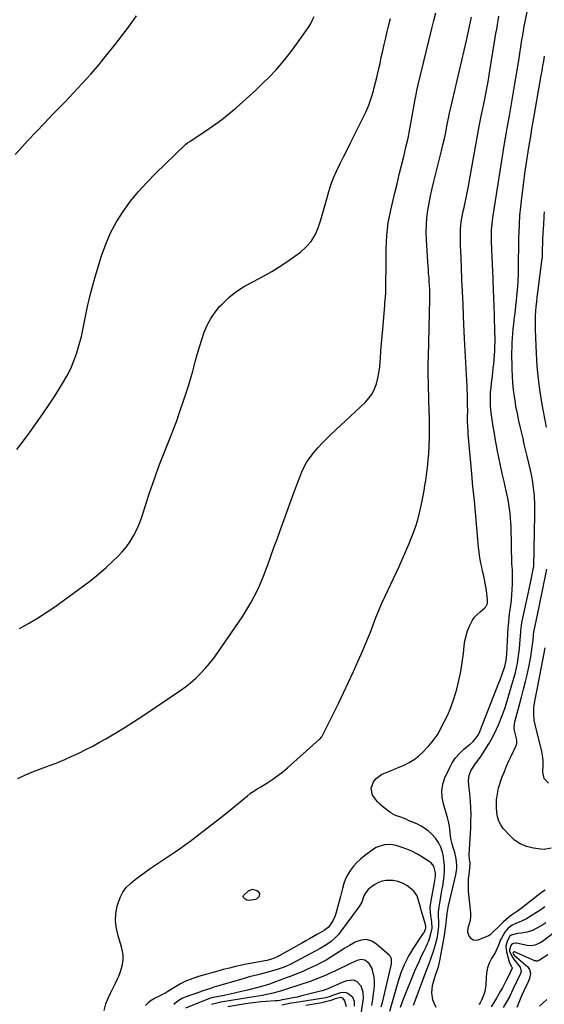
# Model space of a CAD drawing. Units: inches. Extents: x 1864767 to 1870061, y 469918 to 475281.
# Drawn here: x 1868264 to 1868621, y 471283 to 471953 of the extents above; entities that cross this region are included whole.
import ezdxf

# ---------------------------------------------------------------- set-up
doc = ezdxf.new("R2010")
doc.units = ezdxf.units.IN
doc.header["$MEASUREMENT"] = 0
doc.layers.add('7', color=7, linetype='Continuous')
doc.layers.add('8', color=7, linetype='Continuous')

msp = doc.modelspace()

# ---------------------------------------------------------------- linework, layer by layer
at = {"layer": '7', "color": 18}
for points in [[(1868547.45, 471280.51, 1706), (1868546.09, 471283.43, 1706), (1868545.26, 471285.71, 1706), (1868544.56, 471290.43, 1706), (1868545.1, 471295.3, 1706), (1868546.28, 471300.11, 1706), (1868547.04, 471302.47, 1706), (1868548.19, 471305.71, 1706), (1868548.98, 471308.12, 1706), (1868549.85, 471311.4, 1706), (1868550.02, 471312.23, 1706), (1868552.52, 471325.74, 1706), (1868552.96, 471328.26, 1706), (1868553.37, 471330.79, 1706), (1868553.72, 471333.33, 1706), (1868554.03, 471335.88, 1706), (1868554.52, 471340.39, 1706), (1868554.9, 471344.48, 1706), (1868555.65, 471348.53, 1706), (1868555.88, 471349.56, 1706), (1868560.85, 471370.79, 1706), (1868561.49, 471375.14, 1706), (1868561.51, 471377.34, 1706), (1868561.07, 471381.73, 1706), (1868560.16, 471386.06, 1706), (1868559.15, 471389.44, 1706), (1868558.42, 471392, 1706), (1868557.79, 471394.58, 1706), (1868557.32, 471397.19, 1706), (1868556.95, 471399.83, 1706), (1868556.49, 471403.92, 1706), (1868556.1, 471406.32, 1706), (1868555.29, 471409.88, 1706), (1868554.6, 471412.21, 1706), (1868552.4, 471419.05, 1706), (1868551.49, 471423.6, 1706), (1868551.26, 471428.1, 1706), (1868552.03, 471432.54, 1706), (1868553.48, 471436.95, 1706), (1868556.52, 471443.53, 1706), (1868558.48, 471447.12, 1706), (1868560.74, 471450.49, 1706), (1868563.42, 471453.53, 1706), (1868566.4, 471456.35, 1706), (1868570.68, 471459.89, 1706), (1868572.69, 471461.73, 1706), (1868574.49, 471463.78, 1706), (1868576.01, 471466.03, 1706), (1868577.19, 471468.48, 1706), (1868590.25, 471501.48, 1706), (1868591.08, 471503.66, 1706), (1868592.65, 471508.06, 1706), (1868594.14, 471512.68, 1706), (1868595.15, 471516.84, 1706), (1868595.62, 471521.1, 1706), (1868596.59, 471539.27, 1706), (1868596.67, 471540.62, 1706), (1868596.87, 471543.31, 1706), (1868597.13, 471545.99, 1706), (1868597.46, 471548.67, 1706), (1868597.64, 471550, 1706), (1868598.3, 471554.45, 1706), (1868598.75, 471558.01, 1706), (1868599.11, 471561.58, 1706), (1868599.32, 471565.17, 1706), (1868599.45, 471568.76, 1706), (1868599.53, 471573.77, 1706), (1868599.36, 471578.35, 1706), (1868599.1, 471582.94, 1706), (1868598.47, 471607.81, 1706), (1868598.34, 471610.91, 1706), (1868598.14, 471614.02, 1706), (1868597.84, 471617.11, 1706), (1868597.46, 471620.19, 1706), (1868597, 471623.27, 1706), (1868596.47, 471626.33, 1706), (1868595.86, 471629.38, 1706), (1868595.18, 471632.42, 1706), (1868593.69, 471638.78, 1706), (1868592.45, 471644.2, 1706), (1868591.26, 471649.63, 1706), (1868590.14, 471655.07, 1706), (1868589.07, 471660.53, 1706), (1868588.78, 471662.08, 1706), (1868587.92, 471666.78, 1706), (1868587.11, 471671.47, 1706), (1868586.34, 471676.18, 1706), (1868585.62, 471680.89, 1706), (1868584.93, 471685.6, 1706), (1868584.45, 471690.34, 1706), (1868584.4, 471695.11, 1706), (1868584.59, 471699.58, 1706), (1868584.85, 471702.71, 1706), (1868585.22, 471705.83, 1706), (1868585.6, 471708.96, 1706), (1868585.77, 471710.52, 1706), (1868586.36, 471715.85, 1706), (1868586.66, 471718.85, 1706), (1868586.94, 471721.84, 1706), (1868587.18, 471724.84, 1706), (1868587.39, 471727.84, 1706), (1868587.53, 471730.85, 1706), (1868587.61, 471733.85, 1706), (1868587.61, 471736.86, 1706), (1868587.55, 471739.86, 1706), (1868587.11, 471752.13, 1706), (1868586.9, 471757.91, 1706), (1868586.7, 471763.69, 1706), (1868586.49, 471769.48, 1706), (1868586.28, 471775.26, 1706), (1868586.22, 471777.13, 1706), (1868586.04, 471781.98, 1706), (1868585.86, 471786.82, 1706), (1868585.67, 471791.66, 1706), (1868585.48, 471796.51, 1706), (1868585.25, 471802.15, 1706), (1868585.17, 471806.19, 1706), (1868585.28, 471810.23, 1706), (1868585.58, 471814.26, 1706), (1868586.1, 471818.27, 1706), (1868594.11, 471868.94, 1706), (1868594.74, 471872.82, 1706), (1868595.41, 471876.7, 1706), (1868595.88, 471879.35, 1706), (1868596.77, 471884.23, 1706), (1868597.21, 471886.67, 1706), (1868597.42, 471887.89, 1706), (1868599.31, 471898.81, 1706), (1868600.45, 471905.49, 1706), (1868601.56, 471912.18, 1706), (1868602.64, 471918.88, 1706), (1868603.7, 471925.57, 1706), (1868605.88, 471939.62, 1706), (1868606.2, 471941.59, 1706), (1868606.87, 471945.52, 1706), (1868607.24, 471947.48, 1706), (1868609.36, 471958.69, 1706)], [(1868260.81, 471861.49, 1694), (1868263.97, 471864.96, 1694), (1868269.53, 471871, 1694), (1868275.14, 471877.01, 1694), (1868280.81, 471882.97, 1694), (1868286.52, 471888.88, 1694), (1868294.62, 471897.19, 1694), (1868300.61, 471903.47, 1694), (1868306.51, 471909.84, 1694), (1868312.28, 471916.33, 1694), (1868317.95, 471922.9, 1694), (1868319.49, 471924.73, 1694), (1868324.25, 471930.5, 1694), (1868328.94, 471936.34, 1694), (1868333.5, 471942.27, 1694), (1868337.98, 471948.28, 1694), (1868340.26, 471951.41, 1694), (1868343.48, 471955.93, 1694)], [(1868262, 471660.55, 1696), (1868265.23, 471664.69, 1696), (1868268.39, 471668.89, 1696), (1868271.06, 471672.55, 1696), (1868275.43, 471678.67, 1696), (1868279.72, 471684.85, 1696), (1868283.88, 471691.11, 1696), (1868287.96, 471697.43, 1696), (1868293.1, 471705.58, 1696), (1868295.99, 471710.59, 1696), (1868298.62, 471715.71, 1696), (1868300.84, 471721.03, 1696), (1868302.79, 471726.46, 1696), (1868304.44, 471732.02, 1696), (1868305.93, 471737.62, 1696), (1868307.22, 471743.27, 1696), (1868308.36, 471748.95, 1696), (1868308.77, 471751.21, 1696), (1868310.13, 471758.02, 1696), (1868311.65, 471764.79, 1696), (1868313.4, 471771.51, 1696), (1868315.31, 471778.19, 1696), (1868319.65, 471792.42, 1696), (1868322.5, 471800.41, 1696), (1868325.82, 471808.16, 1696), (1868329.84, 471815.58, 1696), (1868334.33, 471822.77, 1696), (1868339.39, 471829.61, 1696), (1868344.7, 471836.23, 1696), (1868350.4, 471842.52, 1696), (1868356.37, 471848.58, 1696), (1868376.91, 471868.23, 1696), (1868378.25, 471869.38, 1696), (1868379.68, 471870.41, 1696), (1868380.65, 471871.07, 1696), (1868390.57, 471877.63, 1696), (1868395.95, 471881.34, 1696), (1868401.22, 471885.18, 1696), (1868406.33, 471889.23, 1696), (1868411.34, 471893.41, 1696), (1868415.81, 471897.3, 1696), (1868420.48, 471901.45, 1696), (1868425.07, 471905.68, 1696), (1868429.56, 471910.02, 1696), (1868433.98, 471914.44, 1696), (1868438.24, 471919, 1696), (1868442.36, 471923.68, 1696), (1868446.27, 471928.53, 1696), (1868450.04, 471933.5, 1696), (1868459.29, 471946.25, 1696), (1868460.78, 471948.47, 1696), (1868462.16, 471950.77, 1696), (1868463.36, 471953.15, 1696), (1868464.44, 471955.61, 1696)], [(1868263.78, 471538.61, 1698), (1868269.97, 471542.01, 1698), (1868276.05, 471545.58, 1698), (1868281.97, 471549.41, 1698), (1868287.77, 471553.43, 1698), (1868307.32, 471567.62, 1698), (1868312.59, 471571.62, 1698), (1868317.73, 471575.75, 1698), (1868322.7, 471580.1, 1698), (1868327.55, 471584.59, 1698), (1868330.64, 471587.57, 1698), (1868333.7, 471590.8, 1698), (1868336.54, 471594.19, 1698), (1868339.06, 471597.83, 1698), (1868341.36, 471601.63, 1698), (1868343.38, 471605.6, 1698), (1868345.23, 471609.65, 1698), (1868346.84, 471613.8, 1698), (1868348.29, 471618.02, 1698), (1868350.31, 471624.59, 1698), (1868352.38, 471631.05, 1698), (1868354.54, 471637.48, 1698), (1868356.83, 471643.87, 1698), (1868359.21, 471650.22, 1698), (1868361.43, 471655.98, 1698), (1868362.78, 471659.43, 1698), (1868364.13, 471662.87, 1698), (1868365.5, 471666.31, 1698), (1868366.88, 471669.74, 1698), (1868368.24, 471673.19, 1698), (1868369.56, 471676.64, 1698), (1868370.82, 471680.12, 1698), (1868372.05, 471683.61, 1698), (1868376.89, 471697.78, 1698), (1868378.65, 471703.16, 1698), (1868380.31, 471708.56, 1698), (1868381.84, 471714, 1698), (1868383.27, 471719.47, 1698), (1868383.44, 471720.18, 1698), (1868384.79, 471725.29, 1698), (1868386.23, 471730.38, 1698), (1868387.83, 471735.42, 1698), (1868389.52, 471740.43, 1698), (1868391.57, 471745.24, 1698), (1868393.99, 471749.83, 1698), (1868396.95, 471754.1, 1698), (1868400.28, 471758.14, 1698), (1868401.7, 471759.66, 1698), (1868406.24, 471764, 1698), (1868411.04, 471767.98, 1698), (1868416.26, 471771.39, 1698), (1868421.76, 471774.42, 1698), (1868423.14, 471775.09, 1698), (1868429.45, 471778.34, 1698), (1868435.62, 471781.79, 1698), (1868441.61, 471785.57, 1698), (1868447.47, 471789.56, 1698), (1868455.11, 471795.05, 1698), (1868459.04, 471798.5, 1698), (1868462.44, 471802.33, 1698), (1868465.06, 471806.74, 1698), (1868467.16, 471811.53, 1698), (1868467.39, 471812.24, 1698), (1868468.89, 471817, 1698), (1868470.33, 471821.78, 1698), (1868471.66, 471826.59, 1698), (1868472.94, 471831.42, 1698), (1868474.3, 471836.21, 1698), (1868475.85, 471840.93, 1698), (1868477.67, 471845.55, 1698), (1868479.68, 471850.11, 1698), (1868479.89, 471850.55, 1698), (1868482.16, 471855.27, 1698), (1868484.46, 471859.98, 1698), (1868486.78, 471864.67, 1698), (1868489.13, 471869.35, 1698), (1868497.39, 471885.72, 1698), (1868499.57, 471890.38, 1698), (1868501.56, 471895.11, 1698), (1868503.26, 471899.95, 1698), (1868504.76, 471904.87, 1698), (1868505.15, 471906.3, 1698), (1868506.28, 471910.57, 1698), (1868507.34, 471914.85, 1698), (1868508.32, 471919.15, 1698), (1868509.25, 471923.46, 1698), (1868510.15, 471927.78, 1698), (1868511.09, 471932.09, 1698), (1868512.07, 471936.39, 1698), (1868513.14, 471940.93, 1698), (1868514.21, 471945.34, 1698), (1868515.29, 471949.75, 1698), (1868516.39, 471954.15, 1698)], [(1868321.47, 471278.33, 1702), (1868322.59, 471282.9, 1702), (1868324.31, 471287.28, 1702), (1868325.65, 471290.07, 1702), (1868326.8, 471292.42, 1702), (1868327.96, 471294.76, 1702), (1868329.14, 471297.09, 1702), (1868330.58, 471299.88, 1702), (1868331.45, 471301.76, 1702), (1868332.86, 471305.64, 1702), (1868333.86, 471309.72, 1702), (1868334.29, 471312.77, 1702), (1868334.4, 471315.81, 1702), (1868334.01, 471318.83, 1702), (1868333.3, 471321.83, 1702), (1868330.89, 471329.21, 1702), (1868329.73, 471334.23, 1702), (1868329.14, 471339.27, 1702), (1868329.43, 471344.34, 1702), (1868330.29, 471349.42, 1702), (1868330.85, 471351.54, 1702), (1868332.25, 471355.36, 1702), (1868334.06, 471358.92, 1702), (1868336.51, 471362.08, 1702), (1868339.37, 471364.97, 1702), (1868342.62, 471367.6, 1702), (1868345.91, 471370.15, 1702), (1868349.29, 471372.6, 1702), (1868352.71, 471374.99, 1702), (1868369.74, 471386.43, 1702), (1868373.51, 471389.04, 1702), (1868375.99, 471390.82, 1702), (1868378.45, 471392.64, 1702), (1868379.67, 471393.56, 1702), (1868391.85, 471402.81, 1702), (1868396.82, 471406.63, 1702), (1868401.75, 471410.49, 1702), (1868406.63, 471414.42, 1702), (1868411.48, 471418.39, 1702), (1868419.03, 471424.65, 1702), (1868421.17, 471426.32, 1702), (1868423.41, 471427.87, 1702), (1868425.7, 471429.34, 1702), (1868428.01, 471430.78, 1702), (1868432.8, 471433.74, 1702), (1868436.29, 471436.01, 1702), (1868439.69, 471438.41, 1702), (1868442.97, 471440.97, 1702), (1868446.16, 471443.65, 1702), (1868467.88, 471462.87, 1702), (1868468.21, 471463.19, 1702), (1868469.35, 471464.6, 1702), (1868469.82, 471465.38, 1702), (1868470.03, 471465.79, 1702), (1868480.88, 471487.6, 1702), (1868484.39, 471494.78, 1702), (1868487.83, 471502, 1702), (1868491.17, 471509.26, 1702), (1868494.44, 471516.55, 1702), (1868496.61, 471521.47, 1702), (1868498.71, 471526.34, 1702), (1868500.75, 471531.23, 1702), (1868502.7, 471536.16, 1702), (1868504.59, 471541.12, 1702), (1868506.5, 471546.06, 1702), (1868508.49, 471550.97, 1702), (1868510.6, 471555.84, 1702), (1868512.78, 471560.67, 1702), (1868522.21, 471580.89, 1702), (1868524.57, 471586.08, 1702), (1868526.86, 471591.29, 1702), (1868529.06, 471596.55, 1702), (1868531.2, 471601.83, 1702), (1868531.63, 471602.93, 1702), (1868533.37, 471607.72, 1702), (1868534.93, 471612.57, 1702), (1868536.22, 471617.5, 1702), (1868537.33, 471622.48, 1702), (1868537.93, 471625.57, 1702), (1868538.59, 471629.05, 1702), (1868539.22, 471632.53, 1702), (1868539.82, 471636.03, 1702), (1868540.39, 471639.52, 1702), (1868540.9, 471643.02, 1702), (1868541.37, 471646.53, 1702), (1868541.75, 471650.05, 1702), (1868542.07, 471653.58, 1702), (1868542.41, 471657.7, 1702), (1868542.77, 471663.3, 1702), (1868543, 471668.9, 1702), (1868543.04, 471674.5, 1702), (1868542.96, 471680.11, 1702), (1868542.68, 471688.51, 1702), (1868542.55, 471692.9, 1702), (1868542.41, 471697.3, 1702), (1868542.28, 471701.69, 1702), (1868542.16, 471706.09, 1702), (1868542.07, 471710.49, 1702), (1868542.04, 471714.88, 1702), (1868542.07, 471719.28, 1702), (1868542.16, 471723.68, 1702), (1868542.97, 471753.43, 1702), (1868543.04, 471756.58, 1702), (1868543.1, 471759.72, 1702), (1868543.12, 471762.87, 1702), (1868543.12, 471766.92, 1702), (1868543.08, 471769.62, 1702), (1868542.99, 471772.32, 1702), (1868542.82, 471775.01, 1702), (1868542.62, 471777.7, 1702), (1868542.38, 471780.39, 1702), (1868542.17, 471783.08, 1702), (1868541.98, 471785.77, 1702), (1868541.8, 471788.46, 1702), (1868540.9, 471803.38, 1702), (1868540.76, 471808.41, 1702), (1868540.84, 471813.42, 1702), (1868541.24, 471818.43, 1702), (1868541.86, 471823.42, 1702), (1868542.71, 471828.39, 1702), (1868543.64, 471833.34, 1702), (1868544.71, 471838.26, 1702), (1868545.87, 471843.17, 1702), (1868551.1, 471864.03, 1702), (1868552.12, 471868.21, 1702), (1868553.09, 471872.4, 1702), (1868553.99, 471876.6, 1702), (1868554.85, 471880.82, 1702), (1868556.36, 471888.53, 1702), (1868556.58, 471889.63, 1702), (1868556.9, 471891.09, 1702), (1868556.99, 471891.45, 1702), (1868568.2, 471939.16, 1702), (1868568.93, 471942.34, 1702), (1868569.62, 471945.53, 1702), (1868570.28, 471948.73, 1702), (1868570.91, 471951.94, 1702), (1868571.51, 471955.15, 1702)], [(1868532.09, 471281.93, 1704), (1868533.17, 471284.99, 1704), (1868540.75, 471305.27, 1704), (1868542.45, 471309.77, 1704), (1868544.16, 471314.25, 1704), (1868545.74, 471318.78, 1704), (1868547.03, 471323.41, 1704), (1868548.3, 471328.64, 1704), (1868548.67, 471330.37, 1704), (1868549.13, 471333.88, 1704), (1868549.23, 471336, 1704), (1868549.23, 471339.2, 1704), (1868549.09, 471342.41, 1704), (1868549.08, 471345.6, 1704), (1868549.44, 471348.77, 1704), (1868549.9, 471351.46, 1704), (1868550.42, 471354.38, 1704), (1868550.93, 471357.3, 1704), (1868551.45, 471360.22, 1704), (1868551.98, 471363.14, 1704), (1868552.56, 471366.36, 1704), (1868553.04, 471369.96, 1704), (1868553.27, 471373.56, 1704), (1868553.15, 471377.17, 1704), (1868552.79, 471380.78, 1704), (1868552.25, 471384.37, 1704), (1868551.89, 471386.16, 1704), (1868550.77, 471389.61, 1704), (1868549.08, 471392.86, 1704), (1868546.94, 471395.8, 1704), (1868544.21, 471398.7, 1704), (1868542.08, 471400.65, 1704), (1868539.82, 471402.42, 1704), (1868537.37, 471403.91, 1704), (1868534.8, 471405.22, 1704), (1868528.76, 471407.88, 1704), (1868527, 471408.62, 1704), (1868523.44, 471410, 1704), (1868519.88, 471411.32, 1704), (1868516.55, 471413.09, 1704), (1868515, 471414.18, 1704), (1868511.01, 471417.25, 1704), (1868509.03, 471418.98, 1704), (1868507.22, 471420.85, 1704), (1868505.65, 471422.93, 1704), (1868504.24, 471425.15, 1704), (1868503.21, 471429.72, 1704), (1868504.76, 471434.14, 1704), (1868506.61, 471436.36, 1704), (1868510.24, 471439.11, 1704), (1868514.59, 471440.92, 1704), (1868519.02, 471442.68, 1704), (1868521.22, 471443.61, 1704), (1868525.7, 471445.58, 1704), (1868529.15, 471447.34, 1704), (1868532.43, 471449.35, 1704), (1868535.46, 471451.71, 1704), (1868538.31, 471454.33, 1704), (1868541.36, 471457.45, 1704), (1868542.54, 471458.7, 1704), (1868544.81, 471461.31, 1704), (1868546.92, 471464.04, 1704), (1868548.78, 471466.94, 1704), (1868549.62, 471468.45, 1704), (1868553.01, 471475.01, 1704), (1868555.35, 471479.89, 1704), (1868557.48, 471484.85, 1704), (1868559.29, 471489.94, 1704), (1868560.89, 471495.11, 1704), (1868561.5, 471497.3, 1704), (1868562.99, 471503.28, 1704), (1868564.28, 471509.3, 1704), (1868565.27, 471515.37, 1704), (1868566.06, 471521.48, 1704), (1868566.59, 471526.68, 1704), (1868567.12, 471530.18, 1704), (1868567.87, 471533.62, 1704), (1868568.94, 471536.97, 1704), (1868570.23, 471540.27, 1704), (1868572.22, 471544.23, 1704), (1868573.66, 471546.36, 1704), (1868575.41, 471548.25, 1704), (1868577.35, 471549.98, 1704), (1868580.51, 471552.39, 1704), (1868581.41, 471553.31, 1704), (1868582.35, 471555.71, 1704), (1868582.35, 471558.42, 1704), (1868582.21, 471560.24, 1704), (1868581.72, 471564.38, 1704), (1868581.37, 471566.89, 1704), (1868580.96, 471569.4, 1704), (1868580.47, 471571.88, 1704), (1868579.91, 471574.36, 1704), (1868579.1, 471577.73, 1704), (1868578.5, 471580.37, 1704), (1868577.94, 471583.03, 1704), (1868577.47, 471585.7, 1704), (1868577.04, 471588.39, 1704), (1868576.67, 471591.08, 1704), (1868576.34, 471593.77, 1704), (1868576.05, 471596.47, 1704), (1868575.79, 471599.18, 1704), (1868573.49, 471625.76, 1704), (1868573.13, 471629.69, 1704), (1868572.73, 471633.61, 1704), (1868572.33, 471637.53, 1704), (1868571.96, 471641.46, 1704), (1868569.32, 471671.28, 1704), (1868569.19, 471672.99, 1704), (1868569.01, 471676.41, 1704), (1868568.94, 471679.84, 1704), (1868568.93, 471683.27, 1704), (1868568.96, 471686.43, 1704), (1868568.94, 471691.31, 1704), (1868568.8, 471696.19, 1704), (1868568.49, 471703.63, 1704), (1868568.31, 471707.66, 1704), (1868568.12, 471711.7, 1704), (1868567.92, 471715.73, 1704), (1868567.7, 471719.77, 1704), (1868567.49, 471723.8, 1704), (1868567.28, 471727.84, 1704), (1868567.08, 471731.87, 1704), (1868566.89, 471735.91, 1704), (1868566.18, 471751.14, 1704), (1868565.8, 471759.52, 1704), (1868565.43, 471767.91, 1704), (1868565.06, 471776.29, 1704), (1868564.71, 471784.68, 1704), (1868564.23, 471796.17, 1704), (1868564.13, 471798.81, 1704), (1868564.05, 471801.45, 1704), (1868564, 471804.09, 1704), (1868563.97, 471806.73, 1704), (1868563.98, 471810.33, 1704), (1868564.23, 471813.68, 1704), (1868564.72, 471817, 1704), (1868565.36, 471820.3, 1704), (1868565.72, 471821.94, 1704), (1868566.52, 471825.37, 1704), (1868567.27, 471828.74, 1704), (1868567.98, 471832.1, 1704), (1868568.65, 471835.48, 1704), (1868569.28, 471838.87, 1704), (1868577.04, 471882.06, 1704), (1868577.24, 471883.16, 1704), (1868578.13, 471887.55, 1704), (1868578.59, 471889.74, 1704), (1868578.82, 471890.84, 1704), (1868580.33, 471898.11, 1704), (1868581.28, 471902.85, 1704), (1868582.19, 471907.59, 1704), (1868583.04, 471912.35, 1704), (1868583.85, 471917.11, 1704), (1868588.23, 471944.05, 1704), (1868588.71, 471947, 1704), (1868589.2, 471949.96, 1704), (1868589.7, 471952.91, 1704), (1868590.21, 471955.85, 1704)], [(1868621.69, 471360.44, 1708), (1868619.28, 471358.79, 1708), (1868616.96, 471357.04, 1708), (1868605.3, 471347.79, 1708), (1868604.53, 471347.2, 1708), (1868602.94, 471346.11, 1708), (1868602.15, 471345.55, 1708), (1868598.85, 471343.2, 1708), (1868596.85, 471341.7, 1708), (1868593.03, 471338.49, 1708), (1868591.2, 471336.77, 1708), (1868585.35, 471330.98, 1708), (1868584.34, 471329.94, 1708), (1868583.17, 471329.14, 1708), (1868575.94, 471326.36, 1708), (1868574.29, 471326.13, 1708), (1868572.79, 471326.31, 1708), (1868571.5, 471327.11, 1708), (1868569.94, 471329.04, 1708), (1868569.04, 471331.76, 1708), (1868569.32, 471334.61, 1708), (1868570.19, 471337.55, 1708), (1868570.77, 471340, 1708), (1868571.1, 471342.47, 1708), (1868571.05, 471344.97, 1708), (1868569.62, 471359.4, 1708), (1868569.44, 471362.32, 1708), (1868569.4, 471365.23, 1708), (1868569.57, 471368.14, 1708), (1868569.88, 471371.05, 1708), (1868570.52, 471375.44, 1708), (1868570.53, 471379, 1708), (1868570.14, 471381.24, 1708), (1868569.89, 471384.31, 1708), (1868571.02, 471402.91, 1708), (1868571.2, 471407.4, 1708), (1868571.24, 471411.88, 1708), (1868571.09, 471416.36, 1708), (1868570.8, 471420.84, 1708), (1868570.34, 471426.23, 1708), (1868570.18, 471428.01, 1708), (1868569.77, 471431.58, 1708), (1868569.44, 471435.11, 1708), (1868569.95, 471438.52, 1708), (1868571.18, 471441.56, 1708), (1868572.59, 471444.17, 1708), (1868574.33, 471446.59, 1708), (1868576.15, 471448.97, 1708), (1868577.82, 471451.45, 1708), (1868583.24, 471460.01, 1708), (1868585.18, 471463.27, 1708), (1868587.01, 471466.59, 1708), (1868588.67, 471470, 1708), (1868590.22, 471473.46, 1708), (1868591.63, 471476.99, 1708), (1868592.96, 471480.55, 1708), (1868594.19, 471484.14, 1708), (1868595.34, 471487.77, 1708), (1868599.73, 471502.39, 1708), (1868600.62, 471505.54, 1708), (1868601.44, 471508.7, 1708), (1868602.17, 471511.89, 1708), (1868602.82, 471515.09, 1708), (1868603.37, 471518.32, 1708), (1868603.85, 471521.55, 1708), (1868604.21, 471524.8, 1708), (1868604.5, 471528.05, 1708), (1868605.08, 471536.02, 1708), (1868605.16, 471536.96, 1708), (1868605.55, 471540.73, 1708), (1868605.86, 471542.59, 1708), (1868606.05, 471543.52, 1708), (1868611.02, 471566.56, 1708), (1868611.96, 471570.94, 1708), (1868612.89, 471575.33, 1708), (1868613.87, 471580.08, 1708), (1868613.92, 471580.82, 1708), (1868614.72, 471615.97, 1708), (1868614.75, 471617.64, 1708), (1868614.78, 471620.98, 1708), (1868614.75, 471624.32, 1708), (1868614.54, 471627.64, 1708), (1868614.37, 471629.3, 1708), (1868613.78, 471634.18, 1708), (1868613.21, 471638.27, 1708), (1868612.54, 471642.34, 1708), (1868611.73, 471646.38, 1708), (1868610.82, 471650.4, 1708), (1868609.22, 471656.98, 1708), (1868608.34, 471660.63, 1708), (1868607.47, 471664.28, 1708), (1868606.62, 471667.94, 1708), (1868605.78, 471671.59, 1708), (1868604.94, 471675.31, 1708), (1868603.85, 471680.14, 1708), (1868602.78, 471684.97, 1708), (1868601.85, 471689.83, 1708), (1868601.44, 471692.27, 1708), (1868600.77, 471696.62, 1708), (1868600.16, 471701.24, 1708), (1868599.67, 471705.88, 1708), (1868599.39, 471710.54, 1708), (1868599.24, 471715.2, 1708), (1868599.12, 471726.92, 1708), (1868599.14, 471730.08, 1708), (1868599.22, 471733.24, 1708), (1868599.4, 471736.39, 1708), (1868599.65, 471739.55, 1708), (1868599.96, 471742.7, 1708), (1868600.29, 471745.84, 1708), (1868600.64, 471748.99, 1708), (1868601.02, 471752.13, 1708), (1868601.42, 471755.42, 1708), (1868601.79, 471758.62, 1708), (1868602.14, 471761.82, 1708), (1868602.46, 471765.02, 1708), (1868602.67, 471767.07, 1708), (1868603.02, 471771.3, 1708), (1868603.3, 471775.54, 1708), (1868603.47, 471779.78, 1708), (1868603.56, 471784.03, 1708), (1868603.58, 471786.56, 1708), (1868603.62, 471791.3, 1708), (1868603.69, 471796.04, 1708), (1868603.77, 471800.77, 1708), (1868603.87, 471805.51, 1708), (1868603.93, 471808.02, 1708), (1868604.17, 471814, 1708), (1868604.52, 471819.97, 1708), (1868605.07, 471825.93, 1708), (1868605.74, 471831.88, 1708), (1868607.13, 471842.67, 1708), (1868607.92, 471848.61, 1708), (1868608.76, 471854.53, 1708), (1868609.67, 471860.45, 1708), (1868610.61, 471866.36, 1708), (1868612.33, 471876.71, 1708), (1868612.45, 471877.44, 1708), (1868612.7, 471878.9, 1708), (1868613.34, 471882.57, 1708), (1868619.09, 471915.36, 1708), (1868619.66, 471918.62, 1708), (1868620.23, 471921.88, 1708), (1868620.79, 471925.14, 1708), (1868621.34, 471928.4, 1708)], [(1868623.9, 471433.27, 1712), (1868620.99, 471436.42, 1712), (1868620.11, 471440.62, 1712), (1868620.41, 471445.56, 1712), (1868620.38, 471448.19, 1712), (1868620.15, 471450.82, 1712), (1868619.44, 471454.71, 1712), (1868614.73, 471474.16, 1712), (1868614.31, 471476.26, 1712), (1868613.9, 471480.5, 1712), (1868614.04, 471484.79, 1712), (1868614.58, 471489.05, 1712), (1868615.03, 471491.42, 1712), (1868615.96, 471495.9, 1712), (1868616.84, 471500.38, 1712), (1868621.62, 471525.46, 1712)], [(1868523.24, 471280.71, 1702), (1868524.16, 471283.21, 1702), (1868525.12, 471285.69, 1702), (1868533.07, 471305.34, 1702), (1868534.52, 471308.82, 1702), (1868536.03, 471312.27, 1702), (1868537.61, 471315.69, 1702), (1868539.24, 471319.08, 1702), (1868540.83, 471322.29, 1702), (1868541.66, 471324.08, 1702), (1868542.43, 471325.89, 1702), (1868543.71, 471329.62, 1702), (1868544.73, 471334.47, 1702), (1868544.46, 471338.69, 1702), (1868543.85, 471342.77, 1702), (1868543.59, 471345.33, 1702), (1868543.5, 471347.89, 1702), (1868543.67, 471350.45, 1702), (1868544.01, 471353, 1702), (1868546.06, 471364.15, 1702), (1868546.53, 471366.86, 1702), (1868546.97, 471369.56, 1702), (1868547.06, 471372.25, 1702), (1868545.82, 471376.65, 1702), (1868544.02, 471378.97, 1702), (1868542.83, 471379.91, 1702), (1868537.77, 471383.1, 1702), (1868534.41, 471385.04, 1702), (1868530.98, 471386.8, 1702), (1868527.42, 471388.29, 1702), (1868523.77, 471389.6, 1702), (1868520.29, 471390.71, 1702), (1868516.32, 471391.47, 1702), (1868512.28, 471391.3, 1702), (1868508.39, 471390.2, 1702), (1868506.59, 471389.3, 1702), (1868504.86, 471388.22, 1702), (1868498.58, 471383.68, 1702), (1868495.92, 471381.53, 1702), (1868493.42, 471379.22, 1702), (1868491.18, 471376.67, 1702), (1868489.1, 471373.95, 1702), (1868487.33, 471371.04, 1702), (1868485.79, 471368.01, 1702), (1868484.6, 471364.84, 1702), (1868483.64, 471361.56, 1702), (1868482.34, 471355.96, 1702), (1868481.74, 471353.46, 1702), (1868481.1, 471350.96, 1702), (1868480.42, 471348.47, 1702), (1868479.71, 471345.99, 1702), (1868478.69, 471342.85, 1702), (1868477.12, 471339.54, 1702), (1868474.82, 471335.97, 1702), (1868474.02, 471334.96, 1702), (1868471.47, 471332.99, 1702), (1868470.91, 471332.66, 1702), (1868466.69, 471330.28, 1702), (1868464.01, 471328.77, 1702), (1868461.33, 471327.26, 1702), (1868458.65, 471325.75, 1702), (1868455.96, 471324.25, 1702), (1868440.55, 471315.63, 1702), (1868439.42, 471315.03, 1702), (1868437.07, 471313.98, 1702), (1868434.64, 471313.14, 1702), (1868432.16, 471312.48, 1702), (1868430.9, 471312.21, 1702), (1868417.28, 471309.62, 1702), (1868415.16, 471309.21, 1702), (1868410.94, 471308.31, 1702), (1868406.74, 471307.31, 1702), (1868402.56, 471306.23, 1702), (1868400.48, 471305.66, 1702), (1868385.6, 471301.45, 1702), (1868382.44, 471300.48, 1702), (1868379.31, 471299.37, 1702), (1868376.28, 471298.05, 1702), (1868374.82, 471297.28, 1702), (1868373.39, 471296.45, 1702), (1868368.9, 471293.7, 1702), (1868364.81, 471291.23, 1702), (1868362.73, 471290.06, 1702), (1868361.68, 471289.51, 1702), (1868358.03, 471287.74, 1702), (1868355.73, 471286.49, 1702), (1868353.54, 471285.11, 1702), (1868351.49, 471283.52, 1702), (1868349.55, 471281.78, 1702)], [(1868416.23, 471356.81, 1704), (1868419.72, 471359.88, 1704), (1868422.45, 471360.93, 1704), (1868425.28, 471360.18, 1704), (1868426.08, 471359.66, 1704), (1868427.21, 471358.07, 1704), (1868426.96, 471356.12, 1704), (1868425.4, 471354.46, 1704), (1868424.39, 471353.99, 1704), (1868420.05, 471353.4, 1704), (1868418.68, 471353.53, 1704), (1868417.47, 471354.16, 1704), (1868416.26, 471355.34, 1704), (1868416.08, 471356.07, 1704), (1868416.23, 471356.81, 1704)], [(1868621.59, 471348.92, 1706), (1868618.67, 471347.02, 1706), (1868615.74, 471345.14, 1706), (1868612.79, 471343.29, 1706), (1868608.96, 471340.9, 1706), (1868605.7, 471339.26, 1706), (1868601.18, 471337.45, 1706), (1868599.17, 471336.41, 1706), (1868596.43, 471334.43, 1706), (1868594.34, 471331.77, 1706), (1868591.92, 471327.63, 1706), (1868591.31, 471326.49, 1706), (1868590.28, 471324.12, 1706), (1868589.45, 471321.66, 1706), (1868588.41, 471319.3, 1706), (1868587.79, 471318.16, 1706), (1868585.15, 471313.72, 1706), (1868583.62, 471310.61, 1706), (1868582.45, 471307.4, 1706), (1868581.8, 471304.05, 1706), (1868581.51, 471300.6, 1706), (1868581.37, 471295.86, 1706), (1868580.56, 471291.41, 1706), (1868579.89, 471289.24, 1706), (1868578.47, 471285.41, 1706), (1868577.51, 471283.64, 1706), (1868576.94, 471282.8, 1706), (1868576.64, 471282.4, 1706)], [(1868653.13, 471350.72, 1702), (1868619.87, 471325.37, 1702), (1868618.72, 471324.6, 1702), (1868614.95, 471322.94, 1702), (1868612.25, 471322.53, 1702), (1868609.51, 471322.75, 1702), (1868602.26, 471324.18, 1702), (1868601.67, 471324.26, 1702), (1868599.9, 471324.08, 1702), (1868598.91, 471323.54, 1702), (1868598.24, 471322.63, 1702), (1868597.42, 471319.77, 1702), (1868597.53, 471318.77, 1702), (1868599.38, 471314.49, 1702), (1868600.95, 471312.36, 1702), (1868603.82, 471309.07, 1702), (1868604.7, 471307.81, 1702), (1868605.4, 471304.9, 1702), (1868605.01, 471303.47, 1702), (1868599.78, 471292.56, 1702), (1868597.55, 471288.18, 1702), (1868595.14, 471283.89, 1702), (1868593.13, 471280.48, 1702)], [(1868622.06, 471338.09, 1704), (1868620.08, 471336.75, 1704), (1868615.95, 471334.36, 1704), (1868613, 471332.94, 1704), (1868609.35, 471331.69, 1704), (1868605.53, 471331.13, 1704), (1868602.77, 471330.93, 1704), (1868598.57, 471329.58, 1704), (1868597.72, 471328.94, 1704), (1868595.84, 471325.71, 1704), (1868594.94, 471322.11, 1704), (1868595.3, 471318.42, 1704), (1868596.98, 471312.32, 1704), (1868597.49, 471310.89, 1704), (1868598.88, 471308.45, 1704), (1868599.2, 471307.49, 1704), (1868599.15, 471307.01, 1704), (1868599.07, 471306.78, 1704), (1868596.7, 471301.84, 1704), (1868595.37, 471299.15, 1704), (1868594.01, 471296.49, 1704), (1868592.58, 471293.85, 1704), (1868591.11, 471291.24, 1704), (1868588.58, 471286.83, 1704), (1868587.87, 471285.62, 1704), (1868586.41, 471283.23, 1704), (1868584.91, 471280.86, 1704)], [(1868510.14, 471280.86, 1698), (1868510.87, 471283.89, 1698), (1868516.65, 471308.12, 1698), (1868517.02, 471310.25, 1698), (1868516.98, 471313.46, 1698), (1868516.15, 471315.27, 1698), (1868515.47, 471316.06, 1698), (1868506.96, 471323.64, 1698), (1868503.59, 471325.6, 1698), (1868500.13, 471326.66, 1698), (1868496.52, 471326.37, 1698), (1868492.81, 471325.17, 1698), (1868488.49, 471322.68, 1698), (1868485.28, 471320.75, 1698), (1868482.12, 471318.74, 1698), (1868478.99, 471316.68, 1698), (1868475.84, 471314.65, 1698), (1868472.63, 471312.73, 1698), (1868469.33, 471310.97, 1698), (1868465.97, 471309.31, 1698), (1868459.88, 471306.49, 1698), (1868457.12, 471305.24, 1698), (1868454.34, 471304.04, 1698), (1868451.54, 471302.88, 1698), (1868448.72, 471301.77, 1698), (1868445.46, 471300.53, 1698), (1868443.05, 471299.62, 1698), (1868440.63, 471298.73, 1698), (1868438.2, 471297.84, 1698), (1868434.1, 471296.36, 1698), (1868431.08, 471295.36, 1698), (1868427.75, 471294.45, 1698), (1868426.03, 471294.01, 1698), (1868425.17, 471293.79, 1698), (1868418.93, 471292.22, 1698), (1868415, 471291.26, 1698), (1868411.06, 471290.34, 1698), (1868407.11, 471289.49, 1698), (1868403.15, 471288.67, 1698), (1868395.91, 471287.24, 1698), (1868395.56, 471287.16, 1698), (1868393.84, 471286.7, 1698), (1868393.17, 471286.46, 1698), (1868376.74, 471280.01, 1698)], [(1868503.7, 471281.67, 1696), (1868504.34, 471285.82, 1696), (1868504.92, 471289.98, 1696), (1868505.27, 471292.71, 1696), (1868505.47, 471295.5, 1696), (1868505.47, 471298.28, 1696), (1868505.17, 471301.04, 1696), (1868504.19, 471305.77, 1696), (1868503.61, 471307.43, 1696), (1868501.79, 471310.32, 1696), (1868498.82, 471312.67, 1696), (1868496.33, 471313.11, 1696), (1868493.66, 471312.39, 1696), (1868489.7, 471310.67, 1696), (1868478.6, 471305.23, 1696), (1868475.85, 471303.93, 1696), (1868473.07, 471302.66, 1696), (1868470.27, 471301.47, 1696), (1868467.44, 471300.33, 1696), (1868464.59, 471299.24, 1696), (1868461.73, 471298.19, 1696), (1868458.86, 471297.18, 1696), (1868455.97, 471296.21, 1696), (1868445.53, 471292.79, 1696), (1868441.6, 471291.57, 1696), (1868439.62, 471291.01, 1696), (1868436.57, 471290.21, 1696), (1868432.15, 471289.22, 1696), (1868429.17, 471288.69, 1696), (1868426.18, 471288.18, 1696), (1868424.69, 471287.94, 1696), (1868400.84, 471284.03, 1696), (1868399.93, 471283.87, 1696), (1868397.23, 471283.23, 1696), (1868394.59, 471282.36, 1696)], [(1868494.83, 471265.69, 1694), (1868497.57, 471283.68, 1694), (1868497.91, 471286.75, 1694), (1868497.69, 471290.82, 1694), (1868496.34, 471294.85, 1694), (1868493.74, 471297.88, 1694), (1868491.34, 471299, 1694), (1868486.4, 471298.54, 1694), (1868485.19, 471298.13, 1694), (1868483.99, 471297.66, 1694), (1868475.24, 471293.83, 1694), (1868472.53, 471292.74, 1694), (1868469.77, 471291.81, 1694), (1868468.83, 471291.54, 1694), (1868467.89, 471291.29, 1694), (1868455.01, 471288.03, 1694), (1868452.94, 471287.53, 1694), (1868448.77, 471286.66, 1694), (1868446.68, 471286.27, 1694), (1868442.72, 471285.6, 1694), (1868441.07, 471285.27, 1694), (1868439.61, 471285.05, 1694), (1868438.3, 471284.93, 1694), (1868437.86, 471284.9, 1694), (1868431.67, 471284.45, 1694), (1868428.15, 471284.16, 1694), (1868424.63, 471283.79, 1694), (1868421.12, 471283.34, 1694), (1868417.62, 471282.82, 1694), (1868405.7, 471280.9, 1694)], [(1868491.83, 471281.22, 1692), (1868491.83, 471284.48, 1692), (1868490.72, 471287.31, 1692), (1868487.28, 471290.06, 1692), (1868485.71, 471290.63, 1692), (1868482.3, 471290.37, 1692), (1868476.33, 471288.27, 1692), (1868475.33, 471287.91, 1692), (1868472.29, 471287.04, 1692), (1868450.83, 471283.68, 1692), (1868448.72, 471283.33, 1692), (1868445.57, 471282.72, 1692), (1868442.43, 471282.06, 1692)], [(1868622.93, 471285.93, 1698), (1868620.39, 471283.61, 1698), (1868617.84, 471281.32, 1698)]]:
    msp.add_polyline3d(points, dxfattribs=at)
at = {"layer": '8', "color": 18}
for points in [[(1868262.56, 471436.44, 1700), (1868267.92, 471438.84, 1700), (1868273.35, 471441.07, 1700), (1868278.83, 471443.18, 1700), (1868279.97, 471443.6, 1700), (1868284.89, 471445.47, 1700), (1868289.79, 471447.41, 1700), (1868294.65, 471449.45, 1700), (1868299.48, 471451.56, 1700), (1868304.25, 471453.78, 1700), (1868308.98, 471456.09, 1700), (1868313.65, 471458.54, 1700), (1868318.27, 471461.07, 1700), (1868322.18, 471463.28, 1700), (1868328.67, 471467.05, 1700), (1868335.11, 471470.93, 1700), (1868341.45, 471474.96, 1700), (1868347.73, 471479.08, 1700), (1868372.98, 471496.12, 1700), (1868376.72, 471498.81, 1700), (1868380.32, 471501.66, 1700), (1868383.75, 471504.72, 1700), (1868387.04, 471507.93, 1700), (1868390.16, 471511.33, 1700), (1868393.16, 471514.81, 1700), (1868395.99, 471518.44, 1700), (1868398.71, 471522.16, 1700), (1868412.9, 471542.6, 1700), (1868415.85, 471547.03, 1700), (1868418.68, 471551.54, 1700), (1868421.33, 471556.16, 1700), (1868423.85, 471560.86, 1700), (1868426.19, 471565.65, 1700), (1868428.39, 471570.49, 1700), (1868430.4, 471575.42, 1700), (1868432.28, 471580.41, 1700), (1868432.85, 471582.02, 1700), (1868434.93, 471587.85, 1700), (1868437.01, 471593.68, 1700), (1868439.12, 471599.5, 1700), (1868441.24, 471605.31, 1700), (1868450.65, 471631.05, 1700), (1868451.98, 471634.63, 1700), (1868453.33, 471638.19, 1700), (1868454.72, 471641.74, 1700), (1868456.13, 471645.28, 1700), (1868457.72, 471648.72, 1700), (1868459.5, 471652.03, 1700), (1868461.59, 471655.17, 1700), (1868463.87, 471658.19, 1700), (1868467.03, 471661.86, 1700), (1868469.82, 471664.92, 1700), (1868472.73, 471667.88, 1700), (1868475.71, 471670.77, 1700), (1868499.19, 471692.66, 1700), (1868501.72, 471695.45, 1700), (1868503.91, 471698.46, 1700), (1868505.57, 471701.79, 1700), (1868506.88, 471705.33, 1700), (1868507.79, 471709.05, 1700), (1868508.55, 471712.81, 1700), (1868509.07, 471716.6, 1700), (1868509.43, 471720.43, 1700), (1868509.58, 471722.71, 1700), (1868509.92, 471727.69, 1700), (1868510.28, 471732.67, 1700), (1868510.67, 471737.64, 1700), (1868511.09, 471742.62, 1700), (1868512.51, 471758.71, 1700), (1868512.63, 471760.14, 1700), (1868512.99, 471764.43, 1700), (1868513.16, 471767.29, 1700), (1868513.23, 471770.16, 1700), (1868513.36, 471788.64, 1700), (1868513.43, 471793.04, 1700), (1868513.55, 471797.44, 1700), (1868513.74, 471801.84, 1700), (1868513.99, 471806.23, 1700), (1868514.38, 471810.6, 1700), (1868514.92, 471814.96, 1700), (1868515.67, 471819.28, 1700), (1868516.57, 471823.58, 1700), (1868519.35, 471835.4, 1700), (1868520.83, 471841.61, 1700), (1868522.33, 471847.82, 1700), (1868523.86, 471854.03, 1700), (1868525.41, 471860.23, 1700), (1868526.91, 471866.44, 1700), (1868528.32, 471872.67, 1700), (1868529.58, 471878.93, 1700), (1868530.75, 471885.21, 1700), (1868532.73, 471896.51, 1700), (1868532.99, 471897.96, 1700), (1868533.81, 471902.3, 1700), (1868534.41, 471905.18, 1700), (1868535.07, 471908.05, 1700), (1868544.63, 471947.43, 1700), (1868545.9, 471952.69, 1700), (1868547.16, 471957.95, 1700)], [(1868622.66, 471675.76, 1710), (1868619.75, 471691.24, 1710), (1868618.33, 471699.87, 1710), (1868617.15, 471708.53, 1710), (1868616.36, 471717.24, 1710), (1868615.82, 471725.97, 1710), (1868615.18, 471742.05, 1710), (1868615.11, 471745.24, 1710), (1868615.1, 471748.42, 1710), (1868615.21, 471751.6, 1710), (1868615.38, 471754.78, 1710), (1868615.64, 471757.95, 1710), (1868615.94, 471761.12, 1710), (1868616.29, 471764.29, 1710), (1868616.68, 471767.45, 1710), (1868619.75, 471790.63, 1710), (1868619.79, 471791.02, 1710), (1868619.84, 471791.81, 1710), (1868619.85, 471792.2, 1710), (1868619.97, 471798.15, 1710), (1868620.02, 471800.04, 1710), (1868620.18, 471803.82, 1710), (1868620.41, 471807.59, 1710), (1868620.64, 471811.36, 1710), (1868620.75, 471813.25, 1710), (1868621.12, 471819.76, 1710), (1868621.3, 471822.5, 1710)], [(1868625.74, 471388.86, 1710), (1868621.05, 471388.09, 1710), (1868618.61, 471388.2, 1710), (1868613.72, 471388.9, 1710), (1868609.07, 471390.08, 1710), (1868604.74, 471391.85, 1710), (1868600.88, 471394.51, 1710), (1868597.34, 471397.74, 1710), (1868593.19, 471402.46, 1710), (1868591.46, 471404.88, 1710), (1868590.07, 471407.45, 1710), (1868589.2, 471410.24, 1710), (1868588.69, 471413.17, 1710), (1868588.52, 471416.57, 1710), (1868588.51, 471419.28, 1710), (1868588.67, 471421.98, 1710), (1868588.95, 471424.68, 1710), (1868589.4, 471427.36, 1710), (1868589.98, 471430, 1710), (1868590.74, 471432.6, 1710), (1868591.62, 471435.16, 1710), (1868592.5, 471437.46, 1710), (1868593.96, 471441.13, 1710), (1868595.47, 471444.77, 1710), (1868597.06, 471448.38, 1710), (1868598.71, 471451.97, 1710), (1868602.24, 471459.43, 1710), (1868602.51, 471460.21, 1710), (1868602.51, 471461.87, 1710), (1868602.35, 471462.69, 1710), (1868600.79, 471469.12, 1710), (1868600.56, 471470.62, 1710), (1868600.79, 471473.64, 1710), (1868601.13, 471475.13, 1710), (1868605.67, 471491.81, 1710), (1868607.06, 471497.16, 1710), (1868608.38, 471502.52, 1710), (1868609.58, 471507.92, 1710), (1868610.71, 471513.33, 1710), (1868611.91, 471519.41, 1710), (1868612.72, 471524.19, 1710), (1868613.28, 471529.01, 1710), (1868613.66, 471533.3, 1710), (1868613.77, 471534.4, 1710), (1868614.08, 471536.6, 1710), (1868614.19, 471537.15, 1710), (1868615.78, 471544.76, 1710), (1868616.69, 471549.11, 1710), (1868617.6, 471553.46, 1710), (1868618.5, 471557.82, 1710), (1868619.4, 471562.17, 1710), (1868622.87, 471578.97, 1710)], [(1868515.83, 471277.82, 1700), (1868521.77, 471298.47, 1700), (1868522.67, 471301.34, 1700), (1868523.64, 471304.19, 1700), (1868524.75, 471306.99, 1700), (1868525.93, 471309.76, 1700), (1868527.24, 471312.47, 1700), (1868528.63, 471315.13, 1700), (1868530.15, 471317.73, 1700), (1868531.76, 471320.28, 1700), (1868538.88, 471331.02, 1700), (1868539.24, 471331.6, 1700), (1868540.38, 471334.36, 1700), (1868540.4, 471335.84, 1700), (1868540.25, 471336.58, 1700), (1868540.16, 471336.95, 1700), (1868537.29, 471346.67, 1700), (1868536.72, 471348.66, 1700), (1868535.64, 471352.64, 1700), (1868534.45, 471356.52, 1700), (1868532.28, 471359.73, 1700), (1868530.79, 471361.06, 1700), (1868527.46, 471363.44, 1700), (1868524.51, 471365.1, 1700), (1868521.43, 471366.32, 1700), (1868518.16, 471366.87, 1700), (1868513.47, 471366.87, 1700), (1868510.74, 471366.39, 1700), (1868508.15, 471365.58, 1700), (1868505.76, 471364.29, 1700), (1868503.51, 471362.68, 1700), (1868501.25, 471360.7, 1700), (1868499.51, 471358.73, 1700), (1868498.34, 471356.39, 1700), (1868496.81, 471352.2, 1700), (1868495.1, 471349.13, 1700), (1868482.11, 471331.68, 1700), (1868480.72, 471329.96, 1700), (1868479.24, 471328.33, 1700), (1868475.94, 471325.42, 1700), (1868472.32, 471322.87, 1700), (1868468.51, 471320.61, 1700), (1868449.01, 471310.1, 1700), (1868448.28, 471309.73, 1700), (1868446.06, 471308.69, 1700), (1868443.9, 471307.83, 1700), (1868440.61, 471306.76, 1700), (1868436.93, 471305.66, 1700), (1868434.42, 471304.93, 1700), (1868431.91, 471304.23, 1700), (1868429.39, 471303.56, 1700), (1868426.07, 471302.71, 1700), (1868423.15, 471301.96, 1700), (1868420.24, 471301.19, 1700), (1868417.33, 471300.38, 1700), (1868414.44, 471299.55, 1700), (1868399.27, 471295.1, 1700), (1868396.19, 471294.17, 1700), (1868393.12, 471293.21, 1700), (1868388.54, 471291.67, 1700), (1868387.03, 471291.14, 1700), (1868375.82, 471287.17, 1700), (1868374.21, 471286.49, 1700), (1868370.6, 471284.06, 1700), (1868368.79, 471282.36, 1700)], [(1868623.53, 471316.39, 1700), (1868617.84, 471312.61, 1700), (1868616.27, 471312.05, 1700), (1868615.43, 471312.08, 1700), (1868615.03, 471312.18, 1700), (1868614.63, 471312.31, 1700), (1868600.77, 471318.22, 1700), (1868600.3, 471318.27, 1700), (1868600.1, 471318.18, 1700), (1868599.88, 471317.81, 1700), (1868599.79, 471317.4, 1700), (1868599.89, 471316.99, 1700), (1868600.55, 471316.07, 1700), (1868608.66, 471309.24, 1700), (1868609.57, 471308.33, 1700), (1868610.96, 471306.21, 1700), (1868611.66, 471303.75, 1700), (1868611.06, 471300.08, 1700), (1868610.08, 471297.98, 1700), (1868608.69, 471294.99, 1700), (1868607.94, 471293.38, 1700), (1868607.23, 471291.83, 1700), (1868605.85, 471288.7, 1700), (1868605.19, 471287.12, 1700), (1868602.35, 471280.32, 1700)], [(1868486.33, 471280.87, 1690), (1868485.34, 471284.93, 1690), (1868484.11, 471286.59, 1690), (1868482.9, 471287.15, 1690), (1868482.25, 471287.18, 1690), (1868478.81, 471286.24, 1690), (1868475.8, 471285.25, 1690), (1868471.23, 471284, 1690), (1868469.69, 471283.7, 1690), (1868458.74, 471281.78, 1690)]]:
    msp.add_polyline3d(points, dxfattribs=at)

doc.saveas('drawing.dxf')
